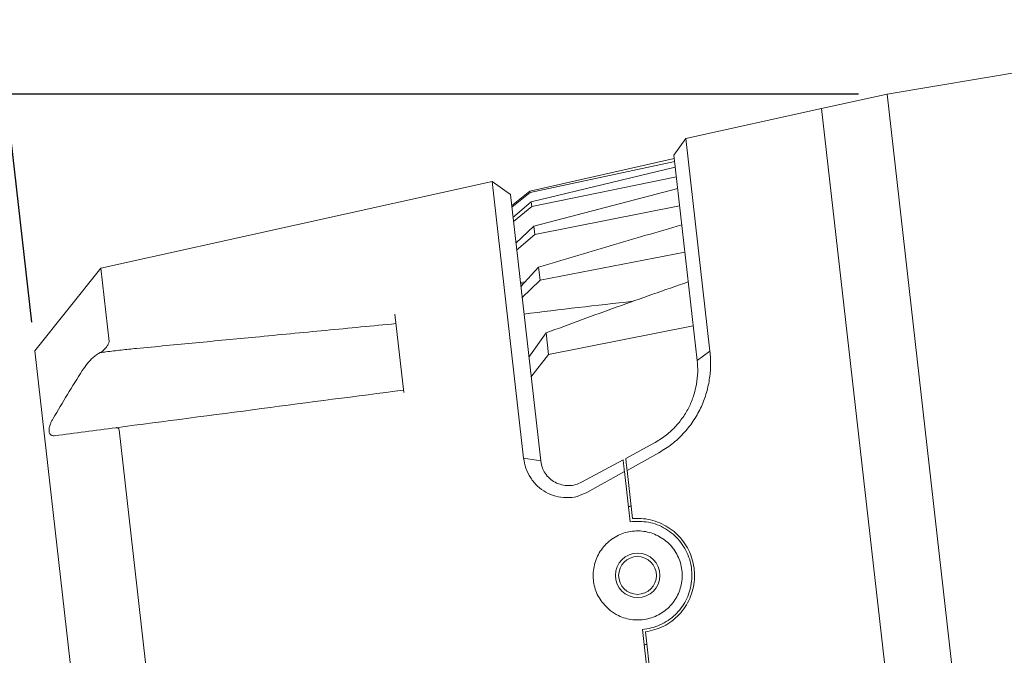
# Model space of a CAD drawing. Units: millimetres. Extents: x 3690 to 5315, y -709 to 267.
# Drawn here: x 4735 to 4873, y -39 to 50 of the extents above; entities that cross this region are included whole.
import ezdxf

# ---------------------------------------------------------------- set-up
doc = ezdxf.new("R2010")
doc.units = ezdxf.units.MM
doc.header["$PDSIZE"] = 5
doc.layers.add('10', color=7, linetype='Continuous')
doc.styles.get("Standard").update_dxf_attribs({"font": 'NGULIM.TTF'})
doc.dimstyles.new('201-250', dxfattribs={"dimtxt": 22, "dimasz": 6, "dimexe": 2, "dimexo": 4, "dimgap": 2, "dimtad": 1, "dimdec": 1, "dimdsep": 46, "dimtxsty": 'Standard', "dimcen": 2.5, "dimclrd": 5, "dimclre": 5, "dimclrt": 5, "dimadec": 0, "dimazin": 0, "dimtfac": 1, "dimtdec": 1, "dimtmove": 0, "dimatfit": 3, "dimfxl": 1, "dimarcsym": 0})

# ---------------------------------------------------------------- blocks, each defined once
blk = doc.blocks.new('*D222')
at = {"layer": '10', "color": 5, "lineweight": -2, "transparency": 16777216}
for p, q in [((4910.87, 52.8), (4907.75, 80.33)), ((4736.53, 58.9), (4902.01, 77.66)), ((4736.26, 8.05), (4730.35, 60.21))]:
    blk.add_line(p, q, dxfattribs=at)
at = {"layer": '10', "color": 5, "transparency": 16777216}
for points in [[(4901.9, 78.66), (4902.13, 76.67), (4907.97, 78.34)], [(4736.42, 59.89), (4736.64, 57.9), (4730.57, 58.22)]]:
    blk.add_solid(points, dxfattribs=at)
at = {"layer": 'Defpoints', "color": 0, "transparency": 16777216}
for p in [(4907.97, 78.34), (4911.32, 48.83), (4736.71, 4.07)]:
    blk.add_point(p, dxfattribs=at)
at = {"layer": '10', "color": 5, "transparency": 16777216, "insert": (4816.5, 92.74), "char_height": 22, "attachment_point": 2, "rotation": 6.47}
blk.add_mtext('180', dxfattribs=at)
blk = doc.blocks.new('*D223')
at = {"layer": '10', "color": 5, "lineweight": -2, "transparency": 16777216}
for p, q in [((4852.22, 40.05), (4701.24, 40.04)), ((4703.24, 34.04), (4703.25, -162.4)), ((4756.37, -168.4), (4701.25, -168.4))]:
    blk.add_line(p, q, dxfattribs=at)
at = {"layer": '10', "color": 5, "transparency": 16777216}
for points in [[(4704.24, 34.04), (4702.24, 34.04), (4703.24, 40.04)], [(4704.25, -162.4), (4702.25, -162.4), (4703.25, -168.4)]]:
    blk.add_solid(points, dxfattribs=at)
at = {"layer": 'Defpoints', "color": 0, "transparency": 16777216}
for p in [(4856.22, 40.05), (4703.25, -168.4), (4760.37, -168.4)]:
    blk.add_point(p, dxfattribs=at)
at = {"layer": '10', "color": 5, "transparency": 16777216, "insert": (4727.83, -64.18), "char_height": 22, "attachment_point": 2, "rotation": 270.0027}
blk.add_mtext('245', dxfattribs=at)
blk = doc.blocks.new('*D224')
at = {"layer": '10', "color": 5, "lineweight": -2, "transparency": 16777216}
for p, q in [((4852.22, 40.05), (4661.48, 40.04)), ((4663.48, 34.04), (4663.5, -365.39)), ((4778.63, -371.38), (4661.5, -371.39))]:
    blk.add_line(p, q, dxfattribs=at)
at = {"layer": '10', "color": 5, "transparency": 16777216}
for points in [[(4664.48, 34.04), (4662.48, 34.04), (4663.48, 40.04)], [(4664.5, -365.39), (4662.5, -365.39), (4663.5, -371.39)]]:
    blk.add_solid(points, dxfattribs=at)
at = {"layer": 'Defpoints', "color": 0, "transparency": 16777216}
for p in [(4856.22, 40.05), (4663.5, -371.39), (4782.63, -371.38)]:
    blk.add_point(p, dxfattribs=at)
at = {"layer": '10', "color": 5, "transparency": 16777216, "insert": (4688.08, -165.67), "char_height": 22, "attachment_point": 2, "rotation": 270.0027}
blk.add_mtext('545', dxfattribs=at)

msp = doc.modelspace()

# ---------------------------------------------------------------- linework, layer by layer
at = {"color": 7, "linetype": 'Continuous', "lineweight": 15}
for p, q in [((4910.85, 49.16), (4856.22, 40.05)), ((4856.22, 40.05), (4847.03, 38.02)), ((4856.22, 40.05), (4870.45, -85.41)), ((4847.02, 38.04), (4827.99, 33.83)), ((4847.02, 38.04), (4861.03, -85.51)), ((4827.99, 33.83), (4826.32, 31.48)), ((4827.99, 33.83), (4831.37, 3.99)), ((4826.37, 31.02), (4806.13, 26.46)), ((4806.15, 26.26), (4826.42, 30.58)), ((4829.58, 2.71), (4826.32, 31.48)), ((4826.51, 29.81), (4806.3, 24.93)), ((4800.84, 27.81), (4745.94, 15.66)), ((4803.39, 25.99), (4800.84, 27.81)), ((4805.24, -10.99), (4800.84, 27.81)), ((4806.37, 24.3), (4826.66, 28.44)), ((4806.13, 26.46), (4803.55, 24.37)), ((4803.57, 24.19), (4806.15, 26.26)), ((4806.15, 26.26), (4806.13, 26.46)), ((4826.85, 26.81), (4806.69, 21.51)), ((4803.39, 25.99), (4807.63, -11.39)), ((4806.3, 24.93), (4803.74, 22.75)), ((4806.37, 24.3), (4806.3, 24.93)), ((4803.8, 22.2), (4806.37, 24.3)), ((4806.82, 20.37), (4827.12, 24.38)), ((4806.69, 21.51), (4804.14, 19.16)), ((4806.82, 20.37), (4806.69, 21.51)), ((4804.26, 18.17), (4806.82, 20.37)), ((4807.55, 13.94), (4827.86, 17.88)), ((4745.94, 15.66), (4736.71, 4.07)), ((4745.94, 15.66), (4747.11, 5.35)), ((4807.34, 15.76), (4804.83, 13.08)), ((4807.55, 13.94), (4807.34, 15.76)), ((4805.01, 11.48), (4807.55, 13.94)), ((4804.79, 13.63), (4805.42, 13.71)), ((4805.19, 13.47), (4804.81, 13.43)), ((4788.45, -1.81), (4787.2, 9.2)), ((4808.73, 3.53), (4829.03, 7.55)), ((4808.39, 6.56), (4805.96, 3.14)), ((4808.73, 3.53), (4808.39, 6.56)), ((4745.92, -77.11), (4736.71, 4.07)), ((4806.27, 0.37), (4808.73, 3.53)), ((4829.58, 2.71), (4831.37, 3.99)), ((4748.51, -7.03), (4754.93, -63.65)), ((4819.55, -11.04), (4823.49, -8.92)), ((4805.24, -10.99), (4807.63, -11.39)), ((4824.22, -10.24), (4819.74, -12.72)), ((4813.36, -14.38), (4819.2, -11.22)), ((4819.38, -12.87), (4814.1, -15.81)), ((4819.38, -12.87), (4820.18, -19.92)), ((4819.74, -12.72), (4820.51, -19.49)), ((4820.31, -17.74), (4820.11, -17.76)), ((4821.9, -35.04), (4822.7, -42.09)), ((4822.31, -35.38), (4823.08, -42.15)), ((4822.31, -37.15), (4822.51, -37.13))]:
    msp.add_line(p, q, dxfattribs=at)
for centre, radius in [((4821.23, -27.45), 3.12), ((4821.21, -27.46), 2.65)]:
    msp.add_circle(centre, radius, dxfattribs=at)
for start, end in [(96.47, 97.46), (275.48, 276.47)]:
    msp.add_arc((4821.21, -27.46), 9.76, start, end, dxfattribs=at)
msp.add_ellipse((4817.22, 6.66), major_axis=(60.36, 6.84), ratio=0.064839, start_param=1.507827, end_param=1.762654, dxfattribs=at)
for points, knots in [([(4827.42, 21.72), (4824.07, 20.74), (4817.37, 18.78), (4810.69, 16.77), (4807.34, 15.76)], [0, 0, 0, 0, 0.499993, 1, 1, 1, 1]), ([(4828.33, 13.72), (4826.66, 13.14), (4823.33, 11.98), (4818.33, 10.21), (4813.35, 8.4), (4810.04, 7.17), (4808.39, 6.56)], [0, 0, 0, 0, 0.249976, 0.499961, 0.749975, 1, 1, 1, 1]), ([(4787.35, 7.86), (4784.06, 7.55), (4777.49, 6.92), (4768.13, 6.02), (4759.29, 5.18), (4753.73, 4.64), (4750.95, 4.38)], [0, 0, 0, 0, 0.270502, 0.541012, 0.770502, 1, 1, 1, 1]), ([(4745.87, 3.8), (4746, 3.87), (4746.24, 4.02), (4746.59, 4.36), (4746.85, 4.7), (4747, 4.95), (4747.08, 5.15), (4747.11, 5.27), (4747.11, 5.33), (4747.11, 5.35)], [0, 0, 0, 0, 0.251072, 0.511645, 0.680293, 0.800334, 0.887289, 0.960761, 1, 1, 1, 1]), ([(4750.95, 4.38), (4750.24, 4.31), (4748.82, 4.16), (4747.12, 3.96), (4746.14, 3.84), (4745.87, 3.8)], [0, 0, 0, 0, 0.420284, 0.84076, 1, 1, 1, 1]), ([(4743.36, 1.3), (4743.58, 1.62), (4744.05, 2.3), (4744.92, 3.19), (4745.55, 3.65), (4745.86, 3.8), (4745.87, 3.8)], [0, 0, 0, 0, 0.285834, 0.609769, 0.98789, 1, 1, 1, 1]), ([(4831.37, 3.99), (4831.42, 3.34), (4831.52, 2.03), (4831.32, -0.01), (4830.87, -2.03), (4830.1, -4.02), (4829.03, -5.89), (4827.67, -7.59), (4826.08, -9.09), (4824.84, -9.86), (4824.22, -10.24)], [0, 0, 0, 0, 0.127717, 0.253221, 0.38086, 0.50487, 0.630156, 0.753856, 0.87714, 1, 1, 1, 1]), ([(4823.49, -8.92), (4824.03, -8.59), (4825.11, -7.95), (4826.47, -6.7), (4827.6, -5.31), (4828.48, -3.82), (4829.12, -2.24), (4829.52, -0.61), (4829.7, 1.07), (4829.62, 2.16), (4829.58, 2.71)], [0, 0, 0, 0, 0.127455, 0.251622, 0.373201, 0.492938, 0.613176, 0.737318, 0.866053, 1, 1, 1, 1]), ([(4739.26, -5.45), (4739.93, -4.31), (4741.26, -2.05), (4742.66, 0.19), (4743.36, 1.3)], [0, 0, 0, 0, 0.499916, 1, 1, 1, 1]), ([(4748.09, -6.73), (4754.89, -5.84), (4768.33, -4.08), (4781.77, -2.32), (4788.41, -1.45)], [0, 0, 0, 0, 0.5059412, 1, 1, 1, 1]), ([(4739.53, -7.85), (4739.45, -7.86), (4739.28, -7.87), (4739.08, -7.82), (4738.92, -7.73), (4738.81, -7.59), (4738.72, -7.41), (4738.69, -7.2), (4738.69, -6.97), (4738.74, -6.64), (4738.86, -6.26), (4739.05, -5.82), (4739.19, -5.57), (4739.26, -5.45)], [0, 0, 0, 0, 0.1009433, 0.2042059, 0.2820741, 0.3619457, 0.4399418, 0.5210068, 0.5882217, 0.6573576, 0.7951889, 0.8962785, 1, 1, 1, 1]), ([(4748.09, -6.73), (4746.62, -6.92), (4743.7, -7.31), (4740.92, -7.67), (4739.53, -7.85)], [0, 0, 0, 0, 0.499837, 1, 1, 1, 1]), ([(4748.51, -7.03), (4748.5, -6.98), (4748.47, -6.87), (4748.37, -6.77), (4748.24, -6.72), (4748.13, -6.73), (4748.09, -6.73)], [0, 0, 0, 0, 0.217912, 0.434282, 0.776062, 1, 1, 1, 1]), ([(4814.1, -15.81), (4813.65, -16.03), (4812.74, -16.46), (4811.22, -16.6), (4809.72, -16.42), (4808.34, -15.84), (4807.13, -14.95), (4806.19, -13.79), (4805.49, -12.45), (4805.32, -11.47), (4805.24, -10.99)], [0, 0, 0, 0, 0.121734, 0.245895, 0.370076, 0.493559, 0.617671, 0.745028, 0.873039, 1, 1, 1, 1]), ([(4819.55, -11.04), (4819.57, -11.18), (4819.6, -11.53), (4819.67, -12.09), (4819.72, -12.51), (4819.74, -12.72)], [0, 0, 0, 0, 0.2499994, 0.6249993, 1, 1, 1, 1]), ([(4807.63, -11.43), (4807.69, -11.75), (4807.81, -12.34), (4808.25, -13.17), (4808.85, -13.87), (4809.65, -14.43), (4810.57, -14.78), (4811.56, -14.89), (4812.52, -14.77), (4813.09, -14.51), (4813.36, -14.38)], [0, 0, 0, 0, 0.134798, 0.252495, 0.385584, 0.506648, 0.639939, 0.766162, 0.885939, 1, 1, 1, 1]), ([(4819.38, -12.87), (4819.35, -12.59), (4819.3, -12.18), (4819.24, -11.63), (4819.21, -11.35), (4819.2, -11.22)], [0, 0, 0, 0, 0.499999, 0.749999, 1, 1, 1, 1]), ([(4820.18, -19.92), (4821.05, -19.88), (4822.77, -19.81), (4825.22, -20.81), (4827.21, -22.5), (4828.51, -24.77), (4828.98, -27.32), (4828.6, -29.85), (4827.43, -32.11), (4825.56, -33.88), (4823.59, -34.8), (4822.31, -34.98), (4821.9, -35.04)], [0, 0, 0, 0, 0.106187, 0.212435, 0.319551, 0.426027, 0.530124, 0.632484, 0.735497, 0.840833, 0.947892, 1, 1, 1, 1]), ([(4822.31, -35.38), (4823.19, -35.17), (4824.96, -34.74), (4827.15, -33.03), (4828.67, -30.75), (4829.34, -28.07), (4829.08, -25.37), (4827.98, -22.93), (4826.14, -20.97), (4823.74, -19.71), (4821.75, -19.4), (4820.68, -19.47), (4820.51, -19.49)], [0, 0, 0, 0, 0.109828, 0.219778, 0.330555, 0.440302, 0.547371, 0.652876, 0.75949, 0.868707, 0.97947, 1, 1, 1, 1]), ([(4817.36, -32.35), (4816.85, -31.86), (4815.83, -30.88), (4815.04, -28.88), (4814.91, -26.75), (4815.5, -24.7), (4816.73, -22.96), (4818.47, -21.72), (4820.51, -21.13), (4822.63, -21.25), (4824.61, -22.06), (4826.22, -23.49), (4827.25, -25.37), (4827.59, -27.47), (4827.24, -29.54), (4826.23, -31.39), (4824.67, -32.81), (4822.69, -33.65), (4820.55, -33.78), (4818.7, -33.28), (4817.74, -32.61), (4817.36, -32.35)], [0, 0, 0, 0, 0.053463, 0.106924, 0.160423, 0.213926, 0.267417, 0.320821, 0.37414, 0.427669, 0.481762, 0.536251, 0.590342, 0.643416, 0.695824, 0.748559, 0.802275, 0.856709, 0.91103, 0.964761, 1, 1, 1, 1])]:
    msp.add_open_spline(points, degree=3, knots=knots, dxfattribs=at)

# ---------------------------------------------------------------- dimensions: what is measured, and where the dimension line sits
at = {"layer": '10', "color": 5}
for base, p1, p2, angle, text, picture, middle in [((4907.97, 78.34), (4736.71, 4.07), (4911.32, 48.83), 6.47, '180', '*D222', (4819.27, 68.28)), ((4663.5, -371.39), (4856.22, 40.05), (4782.63, -371.38), 270.0027, '545', '*D224', (4663.49, -165.67)), ((4703.25, -168.4), (4856.22, 40.05), (4760.37, -168.4), 270.0027, '245', '*D223', (4703.24, -64.18))]:
    dim = msp.add_linear_dim(base=base, p1=p1, p2=p2, angle=angle, text=text, dimstyle='201-250', dxfattribs=at)
    dim.commit()
    dim.dimension.update_dxf_attribs({"geometry": picture, "text_midpoint": middle, "dimtype": 160})

doc.saveas('drawing.dxf')
